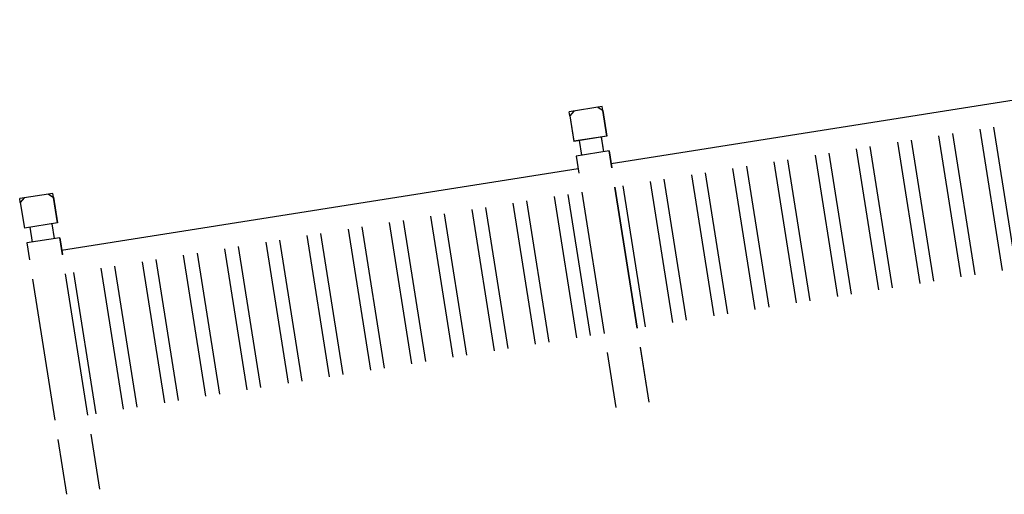
# Model space of a CAD drawing. Units: millimetres. Extents: x 498241790 to 498639564, y 3067571592 to 3067904312.
# Drawn here: x 498443392 to 498446933, y 3067754305 to 3067756013 of the extents above; entities that cross this region are included whole.
import ezdxf

# ---------------------------------------------------------------- set-up
doc = ezdxf.new("R2010")
doc.units = ezdxf.units.MM
doc.header["$LTSCALE"] = 10
doc.header["$MEASUREMENT"] = 0
doc.layers.add('WL-内轮廓线', color=2, linetype='Continuous')

# ---------------------------------------------------------------- blocks, each defined once
blk = doc.blocks.new('0')
at = {"layer": 'WL-内轮廓线'}
for p, q in [((-583.5, 473.9), (-600.4, 459.5)), ((-600.4, 459.5), (-600.3, 473.9)), ((-480, 473.9), (-600.3, 473.9)), ((-480.7, 459.5), (-496.7, 473.9)), ((-495.7, 473), (-480.7, 460.2)), ((-480.6, 473.9), (-480.7, 459.5)), ((-479.9, 459.5), (-480, 473.9)), ((1416.5, 473.9), (1399.6, 459.5)), ((1399.6, 459.5), (1399.7, 473.9)), ((1520, 473.9), (1399.7, 473.9)), ((1519.3, 459.5), (1503.3, 473.9)), ((1504.3, 473), (1519.3, 460.2)), ((1519.4, 473.9), (1519.3, 459.5)), ((1520.1, 459.5), (1520, 473.9)), ((-600.4, 459.5), (-600.4, 366.1)), ((-480.7, 459.5), (-480.7, 366.1)), ((-479.9, 459.5), (-479.9, 366.1)), ((1399.6, 459.5), (1399.6, 366.1)), ((1519.3, 459.5), (1519.3, 366.1)), ((1520.1, 459.5), (1520.1, 366.1)), ((-479.9, 366.1), (-600.4, 366.1)), ((-580.3, 366.1), (-580.3, 312.3)), ((-500.6, 366.1), (-500.6, 312.3)), ((-500, 366.1), (-500, 312.3)), ((1520.1, 366.1), (1399.6, 366.1)), ((1419.7, 366.1), (1419.7, 312.3)), ((1499.4, 366.1), (1499.4, 312.3)), ((1500, 366.1), (1500, 312.3)), ((-600.4, 312.3), (-600.4, 250.6)), ((-479.9, 312.3), (-600.4, 312.3)), ((-480.7, 312.3), (-480.7, 250.6)), ((-479.9, 312.3), (-479.9, 250.6)), ((1399.6, 312.3), (1399.6, 250.6)), ((1520.1, 312.3), (1399.6, 312.3)), ((1519.3, 312.3), (1519.3, 250.6)), ((1520.1, 312.3), (1520.1, 250.6)), ((-480.5, 266.6), (1399.6, 266.6)), ((-600.4, 180.6), (-600.4, -333.4)), ((-480.7, 180.6), (-480.7, -333.4)), ((-450, -333.4), (-450, 180.6)), ((-350, -333.4), (-350, 180.6)), ((-300, -333.4), (-300, 180.6)), ((-200, -333.4), (-200, 180.6)), ((-150, -333.4), (-150, 180.6)), ((-50, -333.4), (-50, 180.6)), ((0, -333.4), (0, 180.6)), ((100, -333.4), (100, 180.6)), ((150, -333.4), (150, 180.6)), ((250, -333.4), (250, 180.6)), ((300, -333.4), (300, 180.6)), ((400, -333.4), (400, 180.6)), ((450, -333.4), (450, 180.6)), ((550, -333.4), (550, 180.6)), ((600, -333.4), (600, 180.6)), ((700, -333.4), (700, 180.6)), ((750, -333.4), (750, 180.6)), ((850, -333.4), (850, 180.6)), ((900, -333.4), (900, 180.6)), ((1000, -333.4), (1000, 180.6)), ((1050, -333.4), (1050, 180.6)), ((1150, -333.4), (1150, 180.6)), ((1200, -333.4), (1200, 180.6)), ((1300, -333.4), (1300, 180.6)), ((1350, -333.4), (1350, 180.6)), ((1399.6, 180.6), (1399.6, -333.4)), ((1519.3, 180.6), (1519.3, -333.4)), ((1520.1, 180.6), (1520.1, -333.4)), ((-600.4, -403.4), (-600.4, -603.4)), ((-480.7, -403.4), (-480.7, -603.4)), ((-479.9, -403.4), (-479.9, -603.4)), ((1399.6, -403.4), (1399.6, -603.4)), ((1519.3, -403.4), (1519.3, -603.4)), ((1520.1, -403.4), (1520.1, -603.4))]:
    blk.add_line(p, q, dxfattribs=at)

msp = doc.modelspace()

# ---------------------------------------------------------------- block references
at = {"rotation": 8.987908908245355}
for p in [(498446034.6, 3067755307.6), (498444059.1, 3067754995.1)]:
    msp.add_blockref('0', p, dxfattribs=at)

doc.saveas('drawing.dxf')
